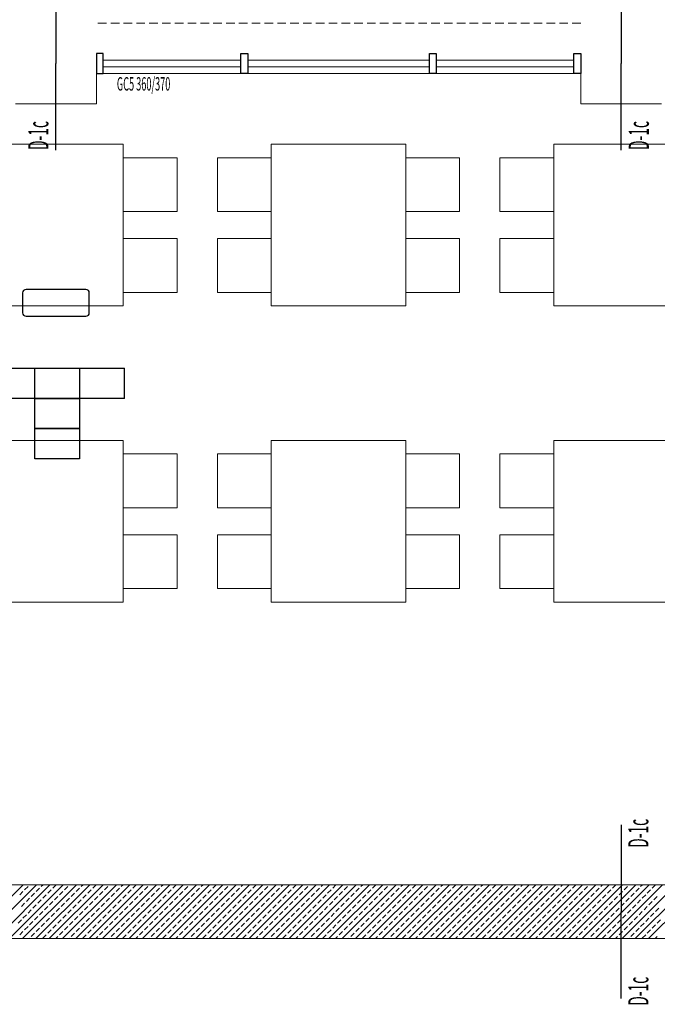
# Model space of a CAD drawing. Units: millimetres. Extents: x 3748 to 11915, y 1153 to 9147.
# Drawn here: x 7654 to 8128, y 7279 to 8011 of the extents above; entities that cross this region are included whole.
import ezdxf
from ezdxf.enums import TextEntityAlignment as Align

# ---------------------------------------------------------------- set-up
doc = ezdxf.new("R2010")
doc.units = ezdxf.units.MM
doc.linetypes.add('DASHED2', pattern=[9.525, 6.35, -3.175])
for name, color, linetype, lineweight in [('M-ALAN_Pen_No__253', 253, 'Continuous', 18), ('M-CAM_Pen_No__6', 6, 'Continuous', 13), ('M-KABA_Pen_No__1', 1, 'Continuous', 20), ('M-PEN_Pen_No__2', 2, 'Continuous', 25), ('M-TAR_KOLON_Pen_No__6', 6, 'Continuous', 13), ('M-TEFRIS_Pen_No__6', 6, 'Continuous', 13)]:
    doc.layers.add(name, color=color, linetype=linetype, lineweight=lineweight)
for name, color, linetype in [('M-GİYDİRME CEPHE POZU', 3, 'Continuous'), ('M-MALZEME AÇILIM DUVAR', 1, 'Continuous'), ('pasakod', 7, 'Continuous'), ('Z_Kot-Level', 7, 'Continuous'), ('Z_Mahal No-Room ID', 51, 'Continuous')]:
    doc.layers.add(name, color=color, linetype=linetype)
doc.styles.add('15', font='swiss.ttf', dxfattribs={"width": 0.62, "height": 27})
doc.styles.add('ACILIM', font='swiss.ttf', dxfattribs={"width": 0.5})
doc.styles.add('MHNOTXT', font='swiss.ttf', dxfattribs={"width": 0.7})
doc.styles.add('RS-075', font='ROMANS.shx', dxfattribs={"width": 0.75})

# ---------------------------------------------------------------- blocks, each defined once
blk = doc.blocks.new('A$C7A243F81')
at = {"layer": 'M-PEN_Pen_No__2'}
blk.add_lwpolyline([(-15, 0), (0, 0), (0, -5), (-15, -5)], close=True, dxfattribs=at)
blk = doc.blocks.new('A$C0baca81d')
blk.add_lwpolyline([(3910.82, 6637.8), (3955.38, 6637.8, 0.414214), (3957.88, 6640.3), (3957.88, 6655.02, 0.414214), (3955.38, 6657.52), (3910.82, 6657.52, 0.414214), (3908.32, 6655.02), (3908.32, 6640.3, 0.414214), (3910.82, 6637.8), (3910.82, 6637.8)], format="xyb")
at = {"layer": 'M-ALAN_Pen_No__253'}
for p, q in [((3963.1, 6795.46), (3963.1, 6817.96)), ((3963.1, 6817.96), (4323.1, 6817.96)), ((4323.1, 6817.96), (4323.1, 6795.46)), ((3903.1, 6795.46), (3963.1, 6795.46)), ((4323.1, 6795.46), (4383.1, 6795.46)), ((4783.1, 6215.46), (3083.1, 6215.46)), ((2713.1, 6175.46), (5153.1, 6175.46))]:
    blk.add_line(p, q, dxfattribs=at)
at = {"layer": 'M-CAM_Pen_No__6', "linetype": 'Continuous'}
for p, q in [((3968.1, 6827.96), (4070.6, 6827.96)), ((4210.6, 6827.96), (4075.6, 6827.96)), ((4318.1, 6827.96), (4215.6, 6827.96)), ((3968.1, 6822.96), (4070.6, 6822.96)), ((4210.6, 6822.96), (4075.6, 6822.96)), ((4318.1, 6822.96), (4215.6, 6822.96))]:
    blk.add_line(p, q, dxfattribs=at)
at = {"layer": 'M-KABA_Pen_No__1', "linetype": 'DASHED2'}
blk.add_line((4323.1, 6855.46), (3963.1, 6855.46), dxfattribs=at)
at = {"layer": 'M-MALZEME AÇILIM DUVAR'}
for p, q in [((3933.1, 6889.87), (3933.1, 6825.46)), ((4353.1, 6889.87), (4353.1, 6825.46)), ((3933.1, 6761.05), (3933.1, 6825.46)), ((4353.1, 6761.05), (4353.1, 6825.46)), ((4353.1, 6259.87), (4353.1, 6195.46)), ((4353.1, 6131.05), (4353.1, 6195.46))]:
    blk.add_line(p, q, dxfattribs=at)
at = {"layer": 'M-TAR_KOLON_Pen_No__6'}
for p, q in [((3868.73, 6175.46), (3908.73, 6215.46)), ((3878.63, 6175.46), (3918.63, 6215.46)), ((3888.53, 6175.46), (3928.53, 6215.46)), ((3898.43, 6175.46), (3938.43, 6215.46)), ((3906.11, 6207.89), (3908.58, 6210.36)), ((3908.33, 6175.46), (3948.33, 6215.46)), ((3909.82, 6211.6), (3912.3, 6214.07)), ((3913.53, 6215.31), (3913.68, 6215.46)), ((3914.77, 6206.65), (3917.25, 6209.13)), ((3918.23, 6175.46), (3958.23, 6215.46)), ((3918.48, 6210.36), (3920.96, 6212.84)), ((3922.2, 6214.07), (3923.58, 6215.46)), ((3927.15, 6209.13), (3929.62, 6211.6)), ((3928.13, 6175.46), (3968.13, 6215.46)), ((3930.86, 6212.84), (3933.33, 6215.31)), ((3935.81, 6207.89), (3938.28, 6210.36)), ((3938.03, 6175.46), (3978.03, 6215.46)), ((3939.52, 6211.6), (3941.99, 6214.07)), ((3943.23, 6215.31), (3943.38, 6215.46)), ((3944.47, 6206.65), (3946.94, 6209.13)), ((3947.92, 6175.46), (3987.92, 6215.46)), ((3948.18, 6210.36), (3950.66, 6212.84)), ((3951.89, 6214.07), (3953.28, 6215.46)), ((3956.84, 6209.13), (3959.32, 6211.6)), ((3957.82, 6175.46), (3997.82, 6215.46)), ((3960.56, 6212.84), (3963.03, 6215.31)), ((3965.51, 6207.89), (3967.98, 6210.36)), ((3967.72, 6175.46), (4007.72, 6215.46)), ((3969.22, 6211.6), (3971.69, 6214.07)), ((3972.93, 6215.31), (3973.08, 6215.46)), ((3974.17, 6206.65), (3976.64, 6209.13)), ((3977.62, 6175.46), (4017.62, 6215.46)), ((3977.88, 6210.36), (3980.36, 6212.84)), ((3981.59, 6214.07), (3982.97, 6215.46)), ((3986.54, 6209.13), (3989.02, 6211.6)), ((3987.52, 6175.46), (4027.52, 6215.46)), ((3990.25, 6212.84), (3992.73, 6215.31)), ((3995.2, 6207.89), (3997.68, 6210.36)), ((3997.42, 6175.46), (4037.42, 6215.46)), ((3998.92, 6211.6), (4001.39, 6214.07)), ((4002.63, 6215.31), (4002.77, 6215.46)), ((4003.87, 6206.65), (4006.34, 6209.13)), ((4007.32, 6175.46), (4047.32, 6215.46)), ((4007.58, 6210.36), (4010.05, 6212.84)), ((4011.29, 6214.07), (4012.67, 6215.46)), ((4016.24, 6209.13), (4018.72, 6211.6)), ((4017.22, 6175.46), (4057.22, 6215.46)), ((4019.95, 6212.84), (4022.43, 6215.31)), ((4024.9, 6207.89), (4027.38, 6210.36)), ((4027.12, 6175.46), (4067.12, 6215.46)), ((4028.62, 6211.6), (4031.09, 6214.07)), ((4032.33, 6215.31), (4032.47, 6215.46)), ((4033.57, 6206.65), (4036.04, 6209.13)), ((4037.02, 6175.46), (4077.02, 6215.46)), ((4037.28, 6210.36), (4039.75, 6212.84)), ((4040.99, 6214.07), (4042.37, 6215.46)), ((4045.94, 6209.13), (4048.41, 6211.6)), ((4046.92, 6175.46), (4086.92, 6215.46)), ((4049.65, 6212.84), (4052.13, 6215.31)), ((4054.6, 6207.89), (4057.08, 6210.36)), ((4056.82, 6175.46), (4096.82, 6215.46)), ((4058.31, 6211.6), (4060.79, 6214.07)), ((4062.03, 6215.31), (4062.17, 6215.46)), ((4063.26, 6206.65), (4065.74, 6209.13)), ((4066.72, 6175.46), (4106.72, 6215.46)), ((4066.98, 6210.36), (4069.45, 6212.84)), ((4070.69, 6214.07), (4072.07, 6215.46)), ((4075.64, 6209.13), (4078.11, 6211.6)), ((4076.62, 6175.46), (4116.62, 6215.46)), ((4079.35, 6212.84), (4081.83, 6215.31)), ((4084.3, 6207.89), (4086.77, 6210.36)), ((4086.52, 6175.46), (4126.52, 6215.46)), ((4088.01, 6211.6), (4090.49, 6214.07)), ((4091.72, 6215.31), (4091.87, 6215.46)), ((4092.96, 6206.65), (4095.44, 6209.13)), ((4096.42, 6175.46), (4136.42, 6215.46)), ((4096.67, 6210.36), (4099.15, 6212.84)), ((4100.39, 6214.07), (4101.77, 6215.46)), ((4105.34, 6209.13), (4107.81, 6211.6)), ((4106.32, 6175.46), (4146.32, 6215.46)), ((4109.05, 6212.84), (4111.52, 6215.31)), ((4114, 6207.89), (4116.47, 6210.36)), ((4116.22, 6175.46), (4156.22, 6215.46)), ((4117.71, 6211.6), (4120.19, 6214.07)), ((4121.42, 6215.31), (4121.57, 6215.46)), ((4122.66, 6206.65), (4125.14, 6209.13)), ((4126.12, 6175.46), (4166.12, 6215.46)), ((4126.37, 6210.36), (4128.85, 6212.84)), ((4130.09, 6214.07), (4131.47, 6215.46)), ((4135.03, 6209.13), (4137.51, 6211.6)), ((4136.01, 6175.46), (4176.01, 6215.46)), ((4138.75, 6212.84), (4141.22, 6215.31)), ((4143.7, 6207.89), (4146.17, 6210.36)), ((4145.91, 6175.46), (4185.91, 6215.46)), ((4147.41, 6211.6), (4149.88, 6214.07)), ((4151.12, 6215.31), (4151.27, 6215.46)), ((4152.36, 6206.65), (4154.83, 6209.13)), ((4155.81, 6175.46), (4195.81, 6215.46)), ((4156.07, 6210.36), (4158.55, 6212.84)), ((4159.78, 6214.07), (4161.17, 6215.46)), ((4164.73, 6209.13), (4167.21, 6211.6)), ((4165.71, 6175.46), (4205.71, 6215.46)), ((4168.45, 6212.84), (4170.92, 6215.31)), ((4173.4, 6207.89), (4175.87, 6210.36)), ((4175.61, 6175.46), (4215.61, 6215.46)), ((4177.11, 6211.6), (4179.58, 6214.07)), ((4180.82, 6215.31), (4180.96, 6215.46)), ((4182.06, 6206.65), (4184.53, 6209.13)), ((4185.51, 6175.46), (4225.51, 6215.46)), ((4185.77, 6210.36), (4188.24, 6212.84)), ((4189.48, 6214.07), (4190.86, 6215.46)), ((4194.43, 6209.13), (4196.91, 6211.6)), ((4195.41, 6175.46), (4235.41, 6215.46)), ((4198.14, 6212.84), (4200.62, 6215.31)), ((4203.09, 6207.89), (4205.57, 6210.36)), ((4205.31, 6175.46), (4245.31, 6215.46)), ((4206.81, 6211.6), (4209.28, 6214.07)), ((4210.52, 6215.31), (4210.66, 6215.46)), ((4211.76, 6206.65), (4214.23, 6209.13)), ((4215.21, 6175.46), (4255.21, 6215.46)), ((4215.47, 6210.36), (4217.94, 6212.84)), ((4219.18, 6214.07), (4220.56, 6215.46)), ((4224.13, 6209.13), (4226.61, 6211.6)), ((4225.11, 6175.46), (4265.11, 6215.46)), ((4227.84, 6212.84), (4230.32, 6215.31)), ((4232.79, 6207.89), (4235.27, 6210.36)), ((4235.01, 6175.46), (4275.01, 6215.46)), ((4236.5, 6211.6), (4238.98, 6214.07)), ((4240.22, 6215.31), (4240.36, 6215.46)), ((4241.45, 6206.65), (4243.93, 6209.13)), ((4244.91, 6175.46), (4284.91, 6215.46)), ((4245.17, 6210.36), (4247.64, 6212.84)), ((4248.88, 6214.07), (4250.26, 6215.46)), ((4253.83, 6209.13), (4256.3, 6211.6)), ((4254.81, 6175.46), (4294.81, 6215.46)), ((4257.54, 6212.84), (4260.02, 6215.31)), ((4262.49, 6207.89), (4264.97, 6210.36)), ((4264.71, 6175.46), (4304.71, 6215.46)), ((4266.2, 6211.6), (4268.68, 6214.07)), ((4269.92, 6215.31), (4270.06, 6215.46)), ((4271.15, 6206.65), (4273.63, 6209.13)), ((4274.61, 6175.46), (4314.61, 6215.46)), ((4274.87, 6210.36), (4277.34, 6212.84)), ((4278.58, 6214.07), (4279.96, 6215.46)), ((4283.53, 6209.13), (4286, 6211.6)), ((4284.51, 6175.46), (4324.51, 6215.46)), ((4287.24, 6212.84), (4289.71, 6215.31)), ((4292.19, 6207.89), (4294.66, 6210.36)), ((4294.41, 6175.46), (4334.41, 6215.46)), ((4295.9, 6211.6), (4298.38, 6214.07)), ((4299.61, 6215.31), (4299.76, 6215.46)), ((4300.85, 6206.65), (4303.33, 6209.13)), ((4304.31, 6175.46), (4344.31, 6215.46)), ((4304.56, 6210.36), (4307.04, 6212.84)), ((4308.28, 6214.07), (4309.66, 6215.46)), ((4313.23, 6209.13), (4315.7, 6211.6)), ((4314.21, 6175.46), (4354.21, 6215.46)), ((4316.94, 6212.84), (4319.41, 6215.31)), ((4321.89, 6207.89), (4324.36, 6210.36)), ((4324.11, 6175.46), (4364.11, 6215.46)), ((4325.6, 6211.6), (4328.08, 6214.07)), ((4329.31, 6215.31), (4329.46, 6215.46)), ((4330.55, 6206.65), (4333.02, 6209.13)), ((4334, 6175.46), (4374, 6215.46)), ((4334.26, 6210.36), (4336.74, 6212.84)), ((4337.97, 6214.07), (4339.36, 6215.46)), ((4342.92, 6209.13), (4345.4, 6211.6)), ((4343.9, 6175.46), (4383.9, 6215.46)), ((4346.64, 6212.84), (4349.11, 6215.31)), ((4351.59, 6207.89), (4354.06, 6210.36)), ((4353.8, 6175.46), (4393.8, 6215.46)), ((4355.3, 6211.6), (4357.77, 6214.07)), ((4359.01, 6215.31), (4359.16, 6215.46)), ((4360.25, 6206.65), (4362.72, 6209.13)), ((4363.7, 6175.46), (4403.7, 6215.46)), ((4363.96, 6210.36), (4366.44, 6212.84)), ((4367.67, 6214.07), (4369.06, 6215.46)), ((4372.62, 6209.13), (4375.1, 6211.6)), ((4373.6, 6175.46), (4413.6, 6215.46)), ((4376.34, 6212.84), (4378.81, 6215.31)), ((3907.35, 6199.23), (3909.82, 6201.7)), ((3911.06, 6202.94), (3913.53, 6205.41)), ((3919.72, 6201.7), (3922.2, 6204.18)), ((3923.43, 6205.41), (3925.91, 6207.89)), ((3928.38, 6200.46), (3930.86, 6202.94)), ((3932.1, 6204.18), (3934.57, 6206.65)), ((3937.05, 6199.23), (3939.52, 6201.7)), ((3940.76, 6202.94), (3943.23, 6205.41)), ((3949.42, 6201.7), (3951.89, 6204.18)), ((3953.13, 6205.41), (3955.61, 6207.89)), ((3958.08, 6200.46), (3960.56, 6202.94)), ((3961.79, 6204.18), (3964.27, 6206.65)), ((3966.74, 6199.23), (3969.22, 6201.7)), ((3970.46, 6202.94), (3972.93, 6205.41)), ((3979.12, 6201.7), (3981.59, 6204.18)), ((3982.83, 6205.41), (3985.31, 6207.89)), ((3987.78, 6200.46), (3990.25, 6202.94)), ((3991.49, 6204.18), (3993.97, 6206.65)), ((3996.44, 6199.23), (3998.92, 6201.7)), ((4000.15, 6202.94), (4002.63, 6205.41)), ((4008.82, 6201.7), (4011.29, 6204.18)), ((4012.53, 6205.41), (4015, 6207.89)), ((4017.48, 6200.46), (4019.95, 6202.94)), ((4021.19, 6204.18), (4023.67, 6206.65)), ((4026.14, 6199.23), (4028.62, 6201.7)), ((4029.85, 6202.94), (4032.33, 6205.41)), ((4038.51, 6201.7), (4040.99, 6204.18)), ((4042.23, 6205.41), (4044.7, 6207.89)), ((4047.18, 6200.46), (4049.65, 6202.94)), ((4050.89, 6204.18), (4053.36, 6206.65)), ((4055.84, 6199.23), (4058.31, 6201.7)), ((4059.55, 6202.94), (4062.03, 6205.41)), ((4068.21, 6201.7), (4070.69, 6204.18)), ((4071.93, 6205.41), (4074.4, 6207.89)), ((4076.88, 6200.46), (4079.35, 6202.94)), ((4080.59, 6204.18), (4083.06, 6206.65)), ((4085.54, 6199.23), (4088.01, 6201.7)), ((4089.25, 6202.94), (4091.72, 6205.41)), ((4097.91, 6201.7), (4100.39, 6204.18)), ((4101.62, 6205.41), (4104.1, 6207.89)), ((4106.57, 6200.46), (4109.05, 6202.94)), ((4110.29, 6204.18), (4112.76, 6206.65)), ((4115.24, 6199.23), (4117.71, 6201.7)), ((4118.95, 6202.94), (4121.42, 6205.41)), ((4127.61, 6201.7), (4130.09, 6204.18)), ((4131.32, 6205.41), (4133.8, 6207.89)), ((4136.27, 6200.46), (4138.75, 6202.94)), ((4139.98, 6204.18), (4142.46, 6206.65)), ((4144.93, 6199.23), (4147.41, 6201.7)), ((4148.65, 6202.94), (4151.12, 6205.41)), ((4157.31, 6201.7), (4159.78, 6204.18)), ((4161.02, 6205.41), (4163.5, 6207.89)), ((4165.97, 6200.46), (4168.45, 6202.94)), ((4169.68, 6204.18), (4172.16, 6206.65)), ((4174.63, 6199.23), (4177.11, 6201.7)), ((4178.35, 6202.94), (4180.82, 6205.41)), ((4187.01, 6201.7), (4189.48, 6204.18)), ((4190.72, 6205.41), (4193.19, 6207.89)), ((4195.67, 6200.46), (4198.14, 6202.94)), ((4199.38, 6204.18), (4201.86, 6206.65)), ((4204.33, 6199.23), (4206.81, 6201.7)), ((4208.04, 6202.94), (4210.52, 6205.41)), ((4216.71, 6201.7), (4219.18, 6204.18)), ((4220.42, 6205.41), (4222.89, 6207.89)), ((4225.37, 6200.46), (4227.84, 6202.94)), ((4229.08, 6204.18), (4231.56, 6206.65)), ((4234.03, 6199.23), (4236.5, 6201.7)), ((4237.74, 6202.94), (4240.22, 6205.41)), ((4246.4, 6201.7), (4248.88, 6204.18)), ((4250.12, 6205.41), (4252.59, 6207.89)), ((4255.07, 6200.46), (4257.54, 6202.94)), ((4258.78, 6204.18), (4261.25, 6206.65)), ((4263.73, 6199.23), (4266.2, 6201.7)), ((4267.44, 6202.94), (4269.92, 6205.41)), ((4276.1, 6201.7), (4278.58, 6204.18)), ((4279.82, 6205.41), (4282.29, 6207.89)), ((4284.76, 6200.46), (4287.24, 6202.94)), ((4288.48, 6204.18), (4290.95, 6206.65)), ((4293.43, 6199.23), (4295.9, 6201.7)), ((4297.14, 6202.94), (4299.61, 6205.41)), ((4305.8, 6201.7), (4308.28, 6204.18)), ((4309.51, 6205.41), (4311.99, 6207.89)), ((4314.46, 6200.46), (4316.94, 6202.94)), ((4318.18, 6204.18), (4320.65, 6206.65)), ((4323.13, 6199.23), (4325.6, 6201.7)), ((4326.84, 6202.94), (4329.31, 6205.41)), ((4335.5, 6201.7), (4337.97, 6204.18)), ((4339.21, 6205.41), (4341.69, 6207.89)), ((4344.16, 6200.46), (4346.64, 6202.94)), ((4347.87, 6204.18), (4350.35, 6206.65)), ((4352.82, 6199.23), (4355.3, 6201.7)), ((4356.54, 6202.94), (4359.01, 6205.41)), ((4365.2, 6201.7), (4367.67, 6204.18)), ((4368.91, 6205.41), (4371.39, 6207.89)), ((4373.86, 6200.46), (4376.34, 6202.94)), ((4377.57, 6204.18), (4380.05, 6206.65)), ((3912.3, 6194.28), (3914.77, 6196.75)), ((3916.01, 6197.99), (3918.48, 6200.46)), ((3920.96, 6193.04), (3923.43, 6195.51)), ((3924.67, 6196.75), (3927.15, 6199.23)), ((3929.62, 6191.8), (3932.1, 6194.28)), ((3933.33, 6195.51), (3935.81, 6197.99)), ((3941.99, 6194.28), (3944.47, 6196.75)), ((3945.71, 6197.99), (3948.18, 6200.46)), ((3950.66, 6193.04), (3953.13, 6195.51)), ((3954.37, 6196.75), (3956.84, 6199.23)), ((3959.32, 6191.8), (3961.79, 6194.28)), ((3963.03, 6195.51), (3965.51, 6197.99)), ((3971.69, 6194.28), (3974.17, 6196.75)), ((3975.41, 6197.99), (3977.88, 6200.46)), ((3980.36, 6193.04), (3982.83, 6195.51)), ((3984.07, 6196.75), (3986.54, 6199.23)), ((3989.02, 6191.8), (3991.49, 6194.28)), ((3992.73, 6195.51), (3995.2, 6197.99)), ((4001.39, 6194.28), (4003.87, 6196.75)), ((4005.1, 6197.99), (4007.58, 6200.46)), ((4010.05, 6193.04), (4012.53, 6195.51)), ((4013.77, 6196.75), (4016.24, 6199.23)), ((4018.72, 6191.8), (4021.19, 6194.28)), ((4022.43, 6195.51), (4024.9, 6197.99)), ((4031.09, 6194.28), (4033.57, 6196.75)), ((4034.8, 6197.99), (4037.28, 6200.46)), ((4039.75, 6193.04), (4042.23, 6195.51)), ((4043.46, 6196.75), (4045.94, 6199.23)), ((4048.41, 6191.8), (4050.89, 6194.28)), ((4052.13, 6195.51), (4054.6, 6197.99)), ((4060.79, 6194.28), (4063.26, 6196.75)), ((4064.5, 6197.99), (4066.98, 6200.46)), ((4069.45, 6193.04), (4071.93, 6195.51)), ((4073.16, 6196.75), (4075.64, 6199.23)), ((4078.11, 6191.8), (4080.59, 6194.28)), ((4081.83, 6195.51), (4084.3, 6197.99)), ((4090.49, 6194.28), (4092.96, 6196.75)), ((4094.2, 6197.99), (4096.67, 6200.46)), ((4099.15, 6193.04), (4101.62, 6195.51)), ((4102.86, 6196.75), (4105.34, 6199.23)), ((4107.81, 6191.8), (4110.29, 6194.28)), ((4111.52, 6195.51), (4114, 6197.99)), ((4120.19, 6194.28), (4122.66, 6196.75)), ((4123.9, 6197.99), (4126.37, 6200.46)), ((4128.85, 6193.04), (4131.32, 6195.51)), ((4132.56, 6196.75), (4135.03, 6199.23)), ((4137.51, 6191.8), (4139.98, 6194.28)), ((4141.22, 6195.51), (4143.7, 6197.99)), ((4149.88, 6194.28), (4152.36, 6196.75)), ((4153.6, 6197.99), (4156.07, 6200.46)), ((4158.55, 6193.04), (4161.02, 6195.51)), ((4162.26, 6196.75), (4164.73, 6199.23)), ((4167.21, 6191.8), (4169.68, 6194.28)), ((4170.92, 6195.51), (4173.4, 6197.99)), ((4179.58, 6194.28), (4182.06, 6196.75)), ((4183.29, 6197.99), (4185.77, 6200.46)), ((4188.24, 6193.04), (4190.72, 6195.51)), ((4191.96, 6196.75), (4194.43, 6199.23)), ((4196.91, 6191.8), (4199.38, 6194.28)), ((4200.62, 6195.51), (4203.09, 6197.99)), ((4209.28, 6194.28), (4211.76, 6196.75)), ((4212.99, 6197.99), (4215.47, 6200.46)), ((4217.94, 6193.04), (4220.42, 6195.51)), ((4221.66, 6196.75), (4224.13, 6199.23)), ((4226.61, 6191.8), (4229.08, 6194.28)), ((4230.32, 6195.51), (4232.79, 6197.99)), ((4238.98, 6194.28), (4241.45, 6196.75)), ((4242.69, 6197.99), (4245.17, 6200.46)), ((4247.64, 6193.04), (4250.12, 6195.51)), ((4251.35, 6196.75), (4253.83, 6199.23)), ((4256.3, 6191.8), (4258.78, 6194.28)), ((4260.02, 6195.51), (4262.49, 6197.99)), ((4268.68, 6194.28), (4271.15, 6196.75)), ((4272.39, 6197.99), (4274.87, 6200.46)), ((4277.34, 6193.04), (4279.82, 6195.51)), ((4281.05, 6196.75), (4283.53, 6199.23)), ((4286, 6191.8), (4288.48, 6194.28)), ((4289.71, 6195.51), (4292.19, 6197.99)), ((4298.38, 6194.28), (4300.85, 6196.75)), ((4302.09, 6197.99), (4304.56, 6200.46)), ((4307.04, 6193.04), (4309.51, 6195.51)), ((4310.75, 6196.75), (4313.23, 6199.23)), ((4315.7, 6191.8), (4318.18, 6194.28)), ((4319.41, 6195.51), (4321.89, 6197.99)), ((4328.08, 6194.28), (4330.55, 6196.75)), ((4331.79, 6197.99), (4334.26, 6200.46)), ((4336.74, 6193.04), (4339.21, 6195.51)), ((4340.45, 6196.75), (4342.92, 6199.23)), ((4345.4, 6191.8), (4347.87, 6194.28)), ((4349.11, 6195.51), (4351.59, 6197.99)), ((4357.77, 6194.28), (4360.25, 6196.75)), ((4361.49, 6197.99), (4363.96, 6200.46)), ((4366.44, 6193.04), (4368.91, 6195.51)), ((4370.15, 6196.75), (4372.62, 6199.23)), ((4375.1, 6191.8), (4377.57, 6194.28)), ((4378.81, 6195.51), (4381.28, 6197.99)), ((3904.87, 6186.85), (3907.35, 6189.33)), ((3908.58, 6190.56), (3911.06, 6193.04)), ((3913.53, 6185.61), (3916.01, 6188.09)), ((3917.25, 6189.33), (3919.72, 6191.8)), ((3922.2, 6184.38), (3924.67, 6186.85)), ((3925.91, 6188.09), (3928.38, 6190.56)), ((3934.57, 6186.85), (3937.05, 6189.33)), ((3938.28, 6190.56), (3940.76, 6193.04)), ((3943.23, 6185.61), (3945.71, 6188.09)), ((3946.94, 6189.33), (3949.42, 6191.8)), ((3951.89, 6184.38), (3954.37, 6186.85)), ((3955.61, 6188.09), (3958.08, 6190.56)), ((3964.27, 6186.85), (3966.74, 6189.33)), ((3967.98, 6190.56), (3970.46, 6193.04)), ((3972.93, 6185.61), (3975.41, 6188.09)), ((3976.64, 6189.33), (3979.12, 6191.8)), ((3981.59, 6184.38), (3984.07, 6186.85)), ((3985.31, 6188.09), (3987.78, 6190.56)), ((3993.97, 6186.85), (3996.44, 6189.33)), ((3997.68, 6190.56), (4000.15, 6193.04)), ((4002.63, 6185.61), (4005.1, 6188.09)), ((4006.34, 6189.33), (4008.82, 6191.8)), ((4011.29, 6184.38), (4013.77, 6186.85)), ((4015, 6188.09), (4017.48, 6190.56)), ((4023.67, 6186.85), (4026.14, 6189.33)), ((4027.38, 6190.56), (4029.85, 6193.04)), ((4032.33, 6185.61), (4034.8, 6188.09)), ((4036.04, 6189.33), (4038.51, 6191.8)), ((4040.99, 6184.38), (4043.46, 6186.85)), ((4044.7, 6188.09), (4047.18, 6190.56)), ((4053.36, 6186.85), (4055.84, 6189.33)), ((4057.08, 6190.56), (4059.55, 6193.04)), ((4062.03, 6185.61), (4064.5, 6188.09)), ((4065.74, 6189.33), (4068.21, 6191.8)), ((4070.69, 6184.38), (4073.16, 6186.85)), ((4074.4, 6188.09), (4076.88, 6190.56)), ((4083.06, 6186.85), (4085.54, 6189.33)), ((4086.77, 6190.56), (4089.25, 6193.04)), ((4091.72, 6185.61), (4094.2, 6188.09)), ((4095.44, 6189.33), (4097.91, 6191.8)), ((4100.39, 6184.38), (4102.86, 6186.85)), ((4104.1, 6188.09), (4106.57, 6190.56)), ((4112.76, 6186.85), (4115.24, 6189.33)), ((4116.47, 6190.56), (4118.95, 6193.04)), ((4121.42, 6185.61), (4123.9, 6188.09)), ((4125.14, 6189.33), (4127.61, 6191.8)), ((4130.09, 6184.38), (4132.56, 6186.85)), ((4133.8, 6188.09), (4136.27, 6190.56)), ((4142.46, 6186.85), (4144.93, 6189.33)), ((4146.17, 6190.56), (4148.65, 6193.04)), ((4151.12, 6185.61), (4153.6, 6188.09)), ((4154.83, 6189.33), (4157.31, 6191.8)), ((4159.78, 6184.38), (4162.26, 6186.85)), ((4163.5, 6188.09), (4165.97, 6190.56)), ((4172.16, 6186.85), (4174.63, 6189.33)), ((4175.87, 6190.56), (4178.35, 6193.04)), ((4180.82, 6185.61), (4183.29, 6188.09)), ((4184.53, 6189.33), (4187.01, 6191.8)), ((4189.48, 6184.38), (4191.96, 6186.85)), ((4193.19, 6188.09), (4195.67, 6190.56)), ((4201.86, 6186.85), (4204.33, 6189.33)), ((4205.57, 6190.56), (4208.04, 6193.04)), ((4210.52, 6185.61), (4212.99, 6188.09)), ((4214.23, 6189.33), (4216.71, 6191.8)), ((4219.18, 6184.38), (4221.66, 6186.85)), ((4222.89, 6188.09), (4225.37, 6190.56)), ((4231.56, 6186.85), (4234.03, 6189.33)), ((4235.27, 6190.56), (4237.74, 6193.04)), ((4240.22, 6185.61), (4242.69, 6188.09)), ((4243.93, 6189.33), (4246.4, 6191.8)), ((4248.88, 6184.38), (4251.35, 6186.85)), ((4252.59, 6188.09), (4255.07, 6190.56)), ((4261.25, 6186.85), (4263.73, 6189.33)), ((4264.97, 6190.56), (4267.44, 6193.04)), ((4269.92, 6185.61), (4272.39, 6188.09)), ((4273.63, 6189.33), (4276.1, 6191.8)), ((4278.58, 6184.38), (4281.05, 6186.85)), ((4282.29, 6188.09), (4284.76, 6190.56)), ((4290.95, 6186.85), (4293.43, 6189.33)), ((4294.66, 6190.56), (4297.14, 6193.04)), ((4299.61, 6185.61), (4302.09, 6188.09)), ((4303.33, 6189.33), (4305.8, 6191.8)), ((4308.28, 6184.38), (4310.75, 6186.85)), ((4311.99, 6188.09), (4314.46, 6190.56)), ((4320.65, 6186.85), (4323.13, 6189.33)), ((4324.36, 6190.56), (4326.84, 6193.04)), ((4329.31, 6185.61), (4331.79, 6188.09)), ((4333.02, 6189.33), (4335.5, 6191.8)), ((4337.97, 6184.38), (4340.45, 6186.85)), ((4341.69, 6188.09), (4344.16, 6190.56)), ((4350.35, 6186.85), (4352.82, 6189.33)), ((4354.06, 6190.56), (4356.54, 6193.04)), ((4359.01, 6185.61), (4361.49, 6188.09)), ((4362.72, 6189.33), (4365.2, 6191.8)), ((4367.67, 6184.38), (4370.15, 6186.85)), ((4371.39, 6188.09), (4373.86, 6190.56)), ((4380.05, 6186.85), (4382.52, 6189.33)), ((3906.11, 6178.19), (3908.58, 6180.66)), ((3909.82, 6181.9), (3912.3, 6184.38)), ((3918.48, 6180.66), (3920.96, 6183.14)), ((3927.15, 6179.43), (3929.62, 6181.9)), ((3930.86, 6183.14), (3933.33, 6185.61)), ((3935.81, 6178.19), (3938.28, 6180.66)), ((3939.52, 6181.9), (3941.99, 6184.38)), ((3948.18, 6180.66), (3950.66, 6183.14)), ((3956.84, 6179.43), (3959.32, 6181.9)), ((3960.56, 6183.14), (3963.03, 6185.61)), ((3965.51, 6178.19), (3967.98, 6180.66)), ((3969.22, 6181.9), (3971.69, 6184.38)), ((3977.88, 6180.66), (3980.36, 6183.14)), ((3986.54, 6179.43), (3989.02, 6181.9)), ((3990.25, 6183.14), (3992.73, 6185.61)), ((3995.2, 6178.19), (3997.68, 6180.66)), ((3998.92, 6181.9), (4001.39, 6184.38)), ((4007.58, 6180.66), (4010.05, 6183.14)), ((4016.24, 6179.43), (4018.72, 6181.9)), ((4019.95, 6183.14), (4022.43, 6185.61)), ((4024.9, 6178.19), (4027.38, 6180.66)), ((4028.62, 6181.9), (4031.09, 6184.38)), ((4037.28, 6180.66), (4039.75, 6183.14)), ((4045.94, 6179.43), (4048.41, 6181.9)), ((4049.65, 6183.14), (4052.13, 6185.61)), ((4054.6, 6178.19), (4057.08, 6180.66)), ((4058.31, 6181.9), (4060.79, 6184.38)), ((4066.98, 6180.66), (4069.45, 6183.14)), ((4075.64, 6179.43), (4078.11, 6181.9)), ((4079.35, 6183.14), (4081.83, 6185.61)), ((4084.3, 6178.19), (4086.77, 6180.66)), ((4088.01, 6181.9), (4090.49, 6184.38)), ((4096.67, 6180.66), (4099.15, 6183.14)), ((4105.34, 6179.43), (4107.81, 6181.9)), ((4109.05, 6183.14), (4111.52, 6185.61)), ((4114, 6178.19), (4116.47, 6180.66)), ((4117.71, 6181.9), (4120.19, 6184.38)), ((4126.37, 6180.66), (4128.85, 6183.14)), ((4135.03, 6179.43), (4137.51, 6181.9)), ((4138.75, 6183.14), (4141.22, 6185.61)), ((4143.7, 6178.19), (4146.17, 6180.66)), ((4147.41, 6181.9), (4149.88, 6184.38)), ((4156.07, 6180.66), (4158.55, 6183.14)), ((4164.73, 6179.43), (4167.21, 6181.9)), ((4168.45, 6183.14), (4170.92, 6185.61)), ((4173.4, 6178.19), (4175.87, 6180.66)), ((4177.11, 6181.9), (4179.58, 6184.38)), ((4185.77, 6180.66), (4188.24, 6183.14)), ((4194.43, 6179.43), (4196.91, 6181.9)), ((4198.14, 6183.14), (4200.62, 6185.61)), ((4203.09, 6178.19), (4205.57, 6180.66)), ((4206.81, 6181.9), (4209.28, 6184.38)), ((4215.47, 6180.66), (4217.94, 6183.14)), ((4224.13, 6179.43), (4226.61, 6181.9)), ((4227.84, 6183.14), (4230.32, 6185.61)), ((4232.79, 6178.19), (4235.27, 6180.66)), ((4236.5, 6181.9), (4238.98, 6184.38)), ((4245.17, 6180.66), (4247.64, 6183.14)), ((4253.83, 6179.43), (4256.3, 6181.9)), ((4257.54, 6183.14), (4260.02, 6185.61)), ((4262.49, 6178.19), (4264.97, 6180.66)), ((4266.2, 6181.9), (4268.68, 6184.38)), ((4274.87, 6180.66), (4277.34, 6183.14)), ((4283.53, 6179.43), (4286, 6181.9)), ((4287.24, 6183.14), (4289.71, 6185.61)), ((4292.19, 6178.19), (4294.66, 6180.66)), ((4295.9, 6181.9), (4298.38, 6184.38)), ((4304.56, 6180.66), (4307.04, 6183.14)), ((4313.23, 6179.43), (4315.7, 6181.9)), ((4316.94, 6183.14), (4319.41, 6185.61)), ((4321.89, 6178.19), (4324.36, 6180.66)), ((4325.6, 6181.9), (4328.08, 6184.38)), ((4334.26, 6180.66), (4336.74, 6183.14)), ((4342.92, 6179.43), (4345.4, 6181.9)), ((4346.64, 6183.14), (4349.11, 6185.61)), ((4351.59, 6178.19), (4354.06, 6180.66)), ((4355.3, 6181.9), (4357.77, 6184.38)), ((4363.96, 6180.66), (4366.44, 6183.14)), ((4372.62, 6179.43), (4375.1, 6181.9)), ((4376.34, 6183.14), (4378.81, 6185.61)), ((3913.28, 6175.46), (3913.53, 6175.71)), ((3914.77, 6176.95), (3917.25, 6179.43)), ((3923.43, 6175.71), (3925.91, 6178.19)), ((3933.08, 6175.46), (3934.57, 6176.95)), ((3942.97, 6175.46), (3943.23, 6175.71)), ((3944.47, 6176.95), (3946.94, 6179.43)), ((3953.13, 6175.71), (3955.61, 6178.19)), ((3962.77, 6175.46), (3964.27, 6176.95)), ((3972.67, 6175.46), (3972.93, 6175.71)), ((3974.17, 6176.95), (3976.64, 6179.43)), ((3982.83, 6175.71), (3985.31, 6178.19)), ((3992.47, 6175.46), (3993.97, 6176.95)), ((4002.37, 6175.46), (4002.63, 6175.71)), ((4003.87, 6176.95), (4006.34, 6179.43)), ((4012.53, 6175.71), (4015, 6178.19)), ((4022.17, 6175.46), (4023.67, 6176.95)), ((4032.07, 6175.46), (4032.33, 6175.71)), ((4033.57, 6176.95), (4036.04, 6179.43)), ((4042.23, 6175.71), (4044.7, 6178.19)), ((4051.87, 6175.46), (4053.36, 6176.95)), ((4061.77, 6175.46), (4062.03, 6175.71)), ((4063.26, 6176.95), (4065.74, 6179.43)), ((4071.93, 6175.71), (4074.4, 6178.19)), ((4081.57, 6175.46), (4083.06, 6176.95)), ((4091.47, 6175.46), (4091.72, 6175.71)), ((4092.96, 6176.95), (4095.44, 6179.43)), ((4101.62, 6175.71), (4104.1, 6178.19)), ((4111.27, 6175.46), (4112.76, 6176.95)), ((4121.17, 6175.46), (4121.42, 6175.71)), ((4122.66, 6176.95), (4125.14, 6179.43)), ((4131.32, 6175.71), (4133.8, 6178.19)), ((4140.96, 6175.46), (4142.46, 6176.95)), ((4150.86, 6175.46), (4151.12, 6175.71)), ((4152.36, 6176.95), (4154.83, 6179.43)), ((4161.02, 6175.71), (4163.5, 6178.19)), ((4170.66, 6175.46), (4172.16, 6176.95)), ((4180.56, 6175.46), (4180.82, 6175.71)), ((4182.06, 6176.95), (4184.53, 6179.43)), ((4190.72, 6175.71), (4193.19, 6178.19)), ((4200.36, 6175.46), (4201.86, 6176.95)), ((4210.26, 6175.46), (4210.52, 6175.71)), ((4211.76, 6176.95), (4214.23, 6179.43)), ((4220.42, 6175.71), (4222.89, 6178.19)), ((4230.06, 6175.46), (4231.56, 6176.95)), ((4239.96, 6175.46), (4240.22, 6175.71)), ((4241.45, 6176.95), (4243.93, 6179.43)), ((4250.12, 6175.71), (4252.59, 6178.19)), ((4259.76, 6175.46), (4261.25, 6176.95)), ((4269.66, 6175.46), (4269.92, 6175.71)), ((4271.15, 6176.95), (4273.63, 6179.43)), ((4279.82, 6175.71), (4282.29, 6178.19)), ((4289.46, 6175.46), (4290.95, 6176.95)), ((4299.36, 6175.46), (4299.61, 6175.71)), ((4300.85, 6176.95), (4303.33, 6179.43)), ((4309.51, 6175.71), (4311.99, 6178.19)), ((4319.16, 6175.46), (4320.65, 6176.95)), ((4329.06, 6175.46), (4329.31, 6175.71)), ((4330.55, 6176.95), (4333.02, 6179.43)), ((4339.21, 6175.71), (4341.69, 6178.19)), ((4348.85, 6175.46), (4350.35, 6176.95)), ((4358.75, 6175.46), (4359.01, 6175.71)), ((4360.25, 6176.95), (4362.72, 6179.43)), ((4368.91, 6175.71), (4371.39, 6178.19)), ((4378.55, 6175.46), (4380.05, 6176.95))]:
    blk.add_line(p, q, dxfattribs=at)
at = {"layer": 'M-TEFRIS_Pen_No__6', "linetype": 'Continuous', "flags": 128}
for points in [[(3883.1, 6765.46), (3983.1, 6765.46), (3983.1, 6645.46), (3883.1, 6645.46)], [(4193.1, 6765.46), (4093.1, 6765.46), (4093.1, 6645.46), (4193.1, 6645.46)], [(4403.1, 6765.46), (4303.1, 6765.46), (4303.1, 6645.46), (4403.1, 6645.46)], [(4023.1, 6755.46), (3983.1, 6755.46), (3983.1, 6715.46), (4023.1, 6715.46)], [(4053.1, 6755.46), (4093.1, 6755.46), (4093.1, 6715.46), (4053.1, 6715.46)], [(4233.1, 6755.46), (4193.1, 6755.46), (4193.1, 6715.46), (4233.1, 6715.46)], [(4263.1, 6755.46), (4303.1, 6755.46), (4303.1, 6715.46), (4263.1, 6715.46)], [(4023.1, 6655.46), (3983.1, 6655.46), (3983.1, 6695.46), (4023.1, 6695.46)], [(4053.1, 6655.46), (4093.1, 6655.46), (4093.1, 6695.46), (4053.1, 6695.46)], [(4233.1, 6655.46), (4193.1, 6655.46), (4193.1, 6695.46), (4233.1, 6695.46)], [(4263.1, 6655.46), (4303.1, 6655.46), (4303.1, 6695.46), (4263.1, 6695.46)], [(3883.1, 6545.46), (3983.1, 6545.46), (3983.1, 6425.46), (3883.1, 6425.46)], [(4193.1, 6545.46), (4093.1, 6545.46), (4093.1, 6425.46), (4193.1, 6425.46)], [(4403.1, 6545.46), (4303.1, 6545.46), (4303.1, 6425.46), (4403.1, 6425.46)], [(4023.1, 6535.46), (3983.1, 6535.46), (3983.1, 6495.46), (4023.1, 6495.46)], [(4053.1, 6535.46), (4093.1, 6535.46), (4093.1, 6495.46), (4053.1, 6495.46)], [(4233.1, 6535.46), (4193.1, 6535.46), (4193.1, 6495.46), (4233.1, 6495.46)], [(4263.1, 6535.46), (4303.1, 6535.46), (4303.1, 6495.46), (4263.1, 6495.46)], [(4023.1, 6435.46), (3983.1, 6435.46), (3983.1, 6475.46), (4023.1, 6475.46)], [(4053.1, 6435.46), (4093.1, 6435.46), (4093.1, 6475.46), (4053.1, 6475.46)], [(4233.1, 6435.46), (4193.1, 6435.46), (4193.1, 6475.46), (4233.1, 6475.46)], [(4263.1, 6435.46), (4303.1, 6435.46), (4303.1, 6475.46), (4263.1, 6475.46)]]:
    blk.add_lwpolyline(points, close=True, dxfattribs=at)
at = {"layer": 'pasakod'}
for p, q in [((3917.32, 6576.73), (3950.65, 6576.73)), ((3917.32, 6554.23), (3917.32, 6576.73)), ((3950.65, 6576.73), (3950.65, 6554.23)), ((3917.32, 6554.23), (3950.65, 6554.23)), ((3917.32, 6531.73), (3917.32, 6554.23)), ((3950.65, 6554.23), (3917.32, 6554.23)), ((3950.65, 6554.23), (3950.65, 6531.73)), ((3950.65, 6531.73), (3917.32, 6531.73))]:
    blk.add_line(p, q, dxfattribs=at)
at = {"layer": 'Z_Mahal No-Room ID', "color": 0}
for p, q in [((3917.32, 6576.73), (3917.32, 6599.23)), ((3950.65, 6599.23), (3950.65, 6576.73)), ((3983.99, 6576.73), (3983.99, 6599.23))]:
    blk.add_line(p, q, dxfattribs=at)
blk.add_lwpolyline([(3983.99, 6576.73), (3883.99, 6576.73), (3883.99, 6599.23), (3983.99, 6599.23)], dxfattribs=at)
at = {"layer": 'M-PEN_Pen_No__2', "xscale": -1, "rotation": 90}
blk.add_blockref('A$C7A243F81', (3963.1, 6817.96), dxfattribs=at)
at = {"layer": 'M-PEN_Pen_No__2', "rotation": 270}
for p in [(4075.6, 6817.96), (4215.6, 6817.96), (4323.1, 6817.96)]:
    blk.add_blockref('A$C7A243F81', p, dxfattribs=at)
at = {"color": 0, "style": 'MHNOTXT', "width": 0.7}
for p in [(3933.1, 6647.62), (3933.1, 6056.43), (2948.99, 5591.41), (6815.91, 5318.28), (7292.95, 5318.28), (3871.66, 5141.96), (1488.63, 4851.36), (7280.35, 4701.29), (6432.25, 4623.95), (5495.07, 4518.07), (1111.01, 4498), (1299.87, 4468.57), (1613.94, 4468.57), (6818.27, 3929.21), (7318.61, 3929.21), (2459.79, 3398.26), (2915.61, 2965.29), (3233.28, 2731.14)]:
    blk.add_attdef('MAHNO', text='', height=12.5, rotation=360, dxfattribs=at).set_placement(p, align=Align.MIDDLE_CENTER)
for tag, height, p in [('MAHAL', 12.5, (3933.1, 6623.18)), ('MAHAL2', 10, (3933.1, 6607.43)), ('MAHAL', 12.5, (3933.1, 6031.99)), ('MAHAL2', 10, (3933.1, 6016.23)), ('MAHAL', 12.5, (2948.99, 5566.97)), ('MAHAL2', 10, (2948.99, 5551.21)), ('MAHAL', 12.5, (6815.91, 5293.84)), ('MAHAL', 12.5, (7292.95, 5293.84)), ('MAHAL2', 10, (6815.91, 5278.08)), ('MAHAL2', 10, (7292.95, 5278.08)), ('MAHAL', 12.5, (3871.66, 5117.52)), ('MAHAL2', 10, (3871.66, 5101.76)), ('MAHAL', 12.5, (1488.63, 4826.92)), ('MAHAL2', 10, (1488.63, 4811.16)), ('MAHAL', 12.5, (7280.35, 4676.85)), ('MAHAL2', 10, (7280.35, 4661.1)), ('MAHAL', 12.5, (6432.25, 4599.51)), ('MAHAL2', 10, (6432.25, 4583.75)), ('MAHAL', 12.5, (5495.07, 4493.63)), ('MAHAL', 12.5, (1111.01, 4473.56)), ('MAHAL2', 10, (5495.07, 4477.88)), ('MAHAL2', 10, (1111.01, 4457.8)), ('MAHAL', 12.5, (1299.87, 4444.13)), ('MAHAL', 12.5, (1613.94, 4444.13)), ('MAHAL2', 10, (1299.87, 4428.37)), ('MAHAL2', 10, (1613.94, 4428.37)), ('MAHAL', 12.5, (6818.27, 3904.77)), ('MAHAL', 12.5, (7318.61, 3904.77)), ('MAHAL2', 10, (6818.27, 3889.01)), ('MAHAL2', 10, (7318.61, 3889.01)), ('MAHAL', 12.5, (2459.79, 3373.82)), ('MAHAL2', 10, (2459.79, 3358.07)), ('MAHAL', 12.5, (2915.61, 2940.85)), ('MAHAL2', 10, (2915.61, 2925.09)), ('MAHAL', 12.5, (3233.28, 2706.7)), ('MAHAL2', 10, (3233.28, 2690.94))]:
    blk.add_attdef(tag, text='', height=height, rotation=360, dxfattribs=at).set_placement(p, align=Align.CENTER)
at = {"color": 0, "style": 'MHNOTXT', "text_generation_flag": 4, "width": 0.7}
for p in [(2589.82, 6088.8), (5282.05, 6085.16), (5326.78, 5895.39), (2570.31, 5894.46), (3932.74, 5635.17), (3639.3, 5591.41), (4224.7, 5591.41), (4928.74, 5591.41), (5386.14, 5591.41), (2502.84, 5506.74)]:
    blk.add_attdef('MAHNO', text='', height=12.5, rotation=180, dxfattribs=at).set_placement(p, align=Align.MIDDLE_CENTER)
for tag, height, p in [('MAHAL', 12.5, (2589.82, 6064.36)), ('MAHAL', 12.5, (5282.05, 6060.72)), ('MAHAL2', 10, (2589.82, 6048.61)), ('MAHAL2', 10, (5282.05, 6044.97)), ('MAHAL', 12.5, (2570.31, 5870.02)), ('MAHAL', 12.5, (5326.78, 5870.95)), ('MAHAL2', 10, (5326.78, 5855.19)), ('MAHAL2', 10, (2570.31, 5854.26)), ('MAHAL', 12.5, (3932.74, 5610.73)), ('MAHAL2', 10, (3932.74, 5594.97)), ('MAHAL', 12.5, (3639.3, 5566.97)), ('MAHAL', 12.5, (4224.7, 5566.97)), ('MAHAL', 12.5, (4928.74, 5566.97)), ('MAHAL', 12.5, (5386.14, 5566.97)), ('MAHAL2', 10, (3639.3, 5551.21)), ('MAHAL2', 10, (4224.7, 5551.21)), ('MAHAL2', 10, (4928.74, 5551.21)), ('MAHAL2', 10, (5386.14, 5551.21)), ('MAHAL', 12.5, (2502.84, 5482.3)), ('MAHAL2', 10, (2502.84, 5466.54))]:
    blk.add_attdef(tag, text='', height=height, rotation=180, dxfattribs=at).set_placement(p, align=Align.CENTER)
at = {"layer": 'M-GİYDİRME CEPHE POZU', "style": 'ACILIM', "width": 0.5}
blk.add_text('GC5 360/370', height=10, dxfattribs=at).set_placement((3978.34, 6805.31))
at = {"layer": 'M-MALZEME AÇILIM DUVAR', "style": 'ACILIM', "width": 0.5}
for p in [(3927.44, 6761.2), (4373.77, 6761.2), (4373.43, 6242.9), (4373.43, 6125.62)]:
    blk.add_text('D-1c', height=15, rotation=90, dxfattribs=at).set_placement(p)
at = {"layer": 'Z_Kot-Level', "style": '15', "width": 0.62}
for tag, p in [('TKOT', (3861.28, 5074.87)), ('KKOT', (3861.29, 5059.75)), ('TKOT', (5483.02, 4449.38)), ('TKOT', (1101.48, 4431.05)), ('KKOT', (5483.03, 4434.26)), ('KKOT', (1101.49, 4415.94)), ('TKOT', (3042.84, 4238.52)), ('KKOT', (3042.85, 4223.4)), ('TKOT', (4603.26, 4052.23)), ('KKOT', (4603.27, 4037.11)), ('TKOT', (2054.98, 3611.67)), ('KKOT', (2054.99, 3596.55)), ('TKOT', (2449.08, 3328.84)), ('KKOT', (2449.09, 3313.72)), ('TKOT', (3224.26, 2657.82)), ('KKOT', (3224.27, 2642.71)), ('TKOT', (3643.47, 1924.92)), ('KKOT', (3643.49, 1909.8))]:
    blk.add_attdef(tag, p, '', height=9.9, dxfattribs=at)
at = {"layer": 'Z_Mahal No-Room ID', "style": 'RS-075', "width": 0.7}
for tag, p in [('SÜPÜRGELIK', (3933.99, 6587.98)), ('FLOOR', (3900.65, 6587.98)), ('CEILING', (3967.32, 6587.98)), ('D-7', (3931.32, 6566.93)), ('D-9', (3931.32, 6544.43)), ('SÜPÜRGELIK', (2584.22, 6010.97)), ('FLOOR', (5245.23, 6012.49)), ('SÜPÜRGELIK', (5278.56, 6012.49)), ('CEILING', (5311.89, 6012.49)), ('FLOOR', (2550.89, 6010.97)), ('CEILING', (2617.55, 6010.97)), ('SÜPÜRGELIK', (3929.28, 5995.48)), ('FLOOR', (3895.95, 5995.48)), ('CEILING', (3962.61, 5995.48)), ('D-1C', (3926.61, 5974.43)), ('T-5', (3962.95, 5974.43)), ('FLOOR', (2536.03, 5817.87)), ('SÜPÜRGELIK', (2569.37, 5817.87)), ('CEILING', (2602.7, 5817.87)), ('FLOOR', (5290.11, 5812.28)), ('SÜPÜRGELIK', (5323.44, 5812.28)), ('CEILING', (5356.77, 5812.28)), ('FLOOR', (3898.64, 5574.17)), ('SÜPÜRGELIK', (3931.98, 5574.17)), ('CEILING', (3965.31, 5574.17)), ('D-5', (3929.31, 5553.12)), ('T-5', (3965.65, 5553.12)), ('FLOOR', (2917.17, 5530.23)), ('SÜPÜRGELIK', (2950.5, 5530.23)), ('CEILING', (2983.83, 5530.23)), ('SÜPÜRGELIK', (3639.45, 5529.1)), ('SÜPÜRGELIK', (4223.33, 5528.86)), ('SÜPÜRGELIK', (4929.09, 5528.03)), ('SÜPÜRGELIK', (5383.6, 5528.34)), ('FLOOR', (3606.12, 5529.1)), ('CEILING', (3672.79, 5529.1)), ('FLOOR', (4190, 5528.86)), ('CEILING', (4256.66, 5528.86)), ('FLOOR', (4895.75, 5528.03)), ('CEILING', (4962.42, 5528.03)), ('FLOOR', (5350.27, 5528.34)), ('CEILING', (5416.93, 5528.34)), ('D-5', (3636.78, 5508.05)), ('T-5', (3673.12, 5508.05)), ('D-5', (4220.66, 5507.81)), ('T-5', (4257, 5507.81)), ('D-11', (3636.78, 5485.55)), ('D-11', (4220.66, 5485.31)), ('FLOOR', (2465.43, 5444.76)), ('SÜPÜRGELIK', (2498.76, 5444.76)), ('CEILING', (2532.09, 5444.76)), ('SÜPÜRGELIK', (6814.99, 5257.04)), ('SÜPÜRGELIK', (7292.87, 5257.04)), ('FLOOR', (6781.66, 5257.04)), ('CEILING', (6848.32, 5257.04)), ('FLOOR', (7259.53, 5257.04)), ('CEILING', (7326.2, 5257.04)), ('D-8', (6812.32, 5235.99)), ('FLOOR', (3839.88, 5042.68)), ('SÜPÜRGELIK', (3873.21, 5042.68)), ('CEILING', (3906.55, 5042.68)), ('D-7', (3870.54, 5021.63)), ('T-5', (3906.88, 5021.63)), ('FLOOR', (1456.75, 4783.95)), ('SÜPÜRGELIK', (1490.08, 4783.95)), ('CEILING', (1523.41, 4783.95)), ('D-9', (1487.41, 4762.9)), ('T-5', (1523.75, 4762.9)), ('FLOOR', (7244.76, 4640.06)), ('SÜPÜRGELIK', (7278.09, 4640.06)), ('CEILING', (7311.43, 4640.06)), ('FLOOR', (6397.78, 4559.2)), ('SÜPÜRGELIK', (6431.11, 4559.2)), ('CEILING', (6464.44, 4559.2)), ('FLOOR', (5463.48, 4418.63)), ('SÜPÜRGELIK', (5496.82, 4418.63)), ('CEILING', (5530.15, 4418.63)), ('SÜPÜRGELIK', (1112.07, 4402.21)), ('SÜPÜRGELIK', (1299.71, 4402.21)), ('SÜPÜRGELIK', (1614.78, 4402.21)), ('FLOOR', (1078.73, 4402.21)), ('CEILING', (1145.4, 4402.21)), ('FLOOR', (1266.37, 4402.21)), ('CEILING', (1333.04, 4402.21)), ('FLOOR', (1581.45, 4402.21)), ('CEILING', (1648.12, 4402.21)), ('D-2', (1109.4, 4381.16)), ('T-5', (1333.38, 4381.16)), ('T-5', (1648.45, 4381.16)), ('SÜPÜRGELIK', (6815.84, 3867.89)), ('SÜPÜRGELIK', (7312.95, 3867.89)), ('FLOOR', (6782.51, 3867.89)), ('CEILING', (6849.18, 3867.89)), ('FLOOR', (7279.62, 3867.89)), ('CEILING', (7346.28, 3867.89)), ('FLOOR', (2425.79, 3300.75)), ('SÜPÜRGELIK', (2459.12, 3300.75)), ('CEILING', (2492.45, 3300.75)), ('FLOOR', (2881.22, 2904.8)), ('SÜPÜRGELIK', (2914.55, 2904.8)), ('CEILING', (2947.89, 2904.8)), ('FLOOR', (3201.41, 2629.03)), ('SÜPÜRGELIK', (3234.74, 2629.03)), ('CEILING', (3268.07, 2629.03))]:
    blk.add_attdef(tag, text='', height=10, dxfattribs=at).set_placement(p, align=Align.MIDDLE)

msp = doc.modelspace()

# ---------------------------------------------------------------- block references
msp.add_blockref('A$C0baca81d', (3748.19, 1152.6))

doc.saveas('drawing.dxf')
